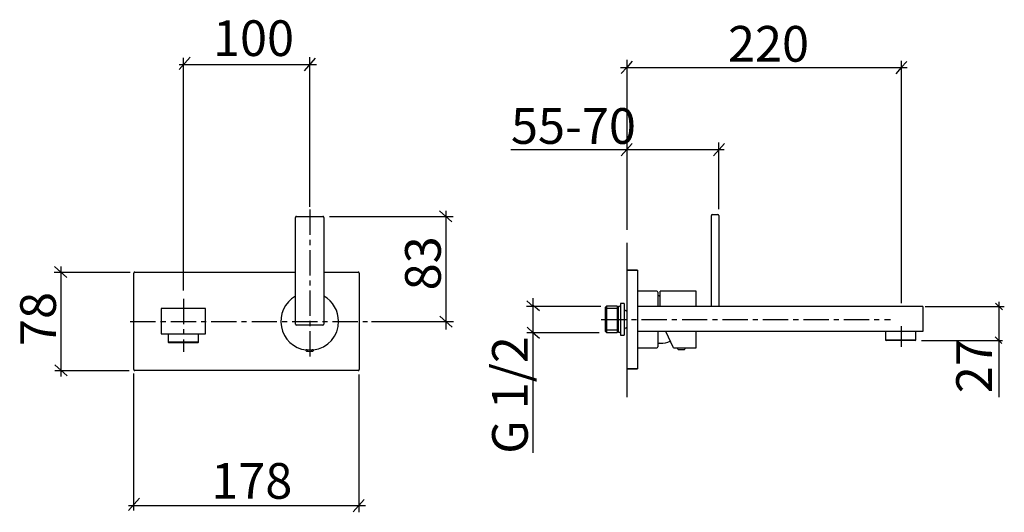
# Model space of a CAD drawing. Extents: x 47 to 242, y 71 to 169.
import ezdxf

# ---------------------------------------------------------------- set-up
doc = ezdxf.new("R2010")
doc.units = 0
doc.header["$MEASUREMENT"] = 0
doc.linetypes.add('DURCHGEHEND', pattern=[0])
doc.linetypes.add('STRICHPUNKTIERT', pattern=[8, 5, -1, 1, -1])
for name, color, linetype in [('ACHSEN', 7, 'Continuous'), ('ARMATUR', 7, 'Continuous'), ('BEMASSUNG', 7, 'Continuous'), ('TEXT', 7, 'Continuous'), ('WAND', 7, 'Continuous')]:
    doc.layers.add(name, color=color, linetype=linetype)

msp = doc.modelspace()

# ---------------------------------------------------------------- linework, layer by layer
at = {"layer": 'ACHSEN', "color": 4, "linetype": 'STRICHPUNKTIERT'}
for p, q in [((104.208801, 131.24408), (104.208801, 101.978981)), ((79.29129, 113.591095), (79.29129, 103.115929)), ((68.73732, 109.156036), (115.620178, 109.156036)), ((161.796738, 109.553047), (218.995483, 109.553047)), ((221.127457, 108.206482), (221.127457, 104.159691))]:
    msp.add_line(p, q, dxfattribs=at)
at = {"layer": 'ARMATUR', "color": 1, "linetype": 'DURCHGEHEND'}
for p, q in [((101.392883, 108.617249), (101.392883, 129.717285)), ((101.592888, 129.917267), (106.817886, 129.917267)), ((107.017883, 129.717285), (107.017883, 108.617249)), ((183.601196, 112.126656), (183.601196, 130.079254)), ((183.801193, 130.279236), (184.901184, 130.279236)), ((185.101196, 130.079254), (185.101196, 112.126656)), ((69.65538, 118.917252), (101.392883, 118.917252)), ((107.017883, 118.917252), (113.755386, 118.917252)), ((166.869934, 119.284126), (168.994934, 119.284126)), ((166.869934, 119.284126), (166.869934, 119.279243)), ((168.994934, 119.279243), (166.869934, 119.279243)), ((166.869934, 119.279243), (166.869934, 99.779243)), ((168.994934, 119.284126), (168.994934, 119.279243)), ((168.994934, 119.279243), (168.994934, 99.779243)), ((69.455383, 99.617249), (69.455383, 118.717255)), ((113.955383, 118.717255), (113.955383, 99.617249)), ((172.84494, 115.154243), (168.994934, 115.154243)), ((173.044937, 114.954262), (173.044937, 112.126663)), ((180.601196, 115.154243), (173.476196, 115.154243)), ((173.476196, 112.12664), (173.476196, 115.154243)), ((180.601196, 112.12664), (180.601196, 115.154243)), ((173.476196, 114.216743), (173.294937, 114.216743)), ((74.855385, 111.679779), (74.855385, 106.679787)), ((83.605385, 111.679771), (74.855385, 111.679771)), ((83.605385, 106.679787), (83.605385, 111.679779)), ((162.869934, 112.159164), (162.619934, 111.909164)), ((162.619934, 111.909164), (162.619934, 107.511902)), ((164.96994, 112.159164), (162.869934, 112.159164)), ((162.869934, 112.159164), (162.869934, 107.294121)), ((165.152771, 111.976318), (164.96994, 112.159164)), ((164.96994, 112.159164), (164.96994, 107.294113)), ((165.152771, 111.976334), (165.152771, 107.141983)), ((166.369934, 112.684158), (165.619934, 112.684158)), ((165.619934, 112.684158), (165.619934, 106.836746)), ((166.369934, 112.684158), (166.369934, 106.836746)), ((166.869934, 111.246658), (166.744934, 111.246658)), ((225.369934, 112.126648), (168.994934, 112.126648)), ((225.369934, 112.126648), (225.369934, 107.126648)), ((106.817886, 108.417252), (101.592888, 108.417252)), ((162.619934, 107.511902), (162.619934, 107.209152)), ((162.619934, 107.209152), (162.869934, 106.959167)), ((162.869934, 107.294113), (162.869934, 106.959167)), ((164.96994, 107.294113), (164.96994, 106.959167)), ((164.96994, 106.959167), (165.152771, 107.141998)), ((166.744934, 107.871658), (166.869934, 107.871658)), ((225.369934, 107.126648), (168.994934, 107.126648)), ((173.044937, 107.126625), (173.044937, 104.10424)), ((176.099167, 103.904243), (174.596542, 107.126648)), ((180.601196, 103.904243), (180.601196, 107.126648)), ((217.994934, 107.126648), (217.994934, 105.476646)), ((223.994934, 105.476646), (223.994934, 107.126648)), ((74.855385, 106.679787), (83.605385, 106.679787)), ((76.230385, 106.679787), (76.230385, 105.029785)), ((82.230385, 105.029785), (82.230385, 106.679787)), ((162.869934, 106.959167), (164.96994, 106.959167)), ((165.619934, 106.836746), (165.619934, 106.434158)), ((165.619934, 106.434158), (166.369934, 106.434158)), ((166.369934, 106.836746), (166.369934, 106.434158)), ((217.994934, 105.476646), (218.119934, 105.351646)), ((223.994934, 105.476646), (217.994934, 105.476646)), ((223.869934, 105.351646), (218.119934, 105.351646)), ((223.869934, 105.351646), (223.994934, 105.476646)), ((76.230385, 105.029785), (76.355385, 104.904785)), ((82.230385, 105.029785), (76.230385, 105.029785)), ((82.105385, 104.904785), (76.355385, 104.904785)), ((82.105385, 104.904785), (82.230385, 105.029785)), ((103.467888, 103.454758), (103.467888, 103.417007)), ((103.5774, 103.577408), (103.56884, 103.577408)), ((104.841934, 103.577408), (104.833374, 103.577408)), ((104.942886, 103.417007), (104.942886, 103.454758)), ((168.994934, 103.904243), (172.84494, 103.904243)), ((173.294937, 104.841743), (173.544937, 104.841743)), ((176.099167, 103.904243), (176.974426, 103.904243)), ((176.93869, 103.81675), (176.93869, 103.778999)), ((178.37796, 103.904243), (180.601196, 103.904243)), ((178.413696, 103.778999), (178.413696, 103.81675)), ((85.442795, 99.417252), (69.65538, 99.417252)), ((113.755386, 99.417252), (83.580383, 99.417252)), ((168.994934, 99.779243), (166.869934, 99.779243)), ((166.869934, 99.779243), (166.869934, 99.774361)), ((166.869934, 99.774361), (168.994934, 99.774361)), ((168.994934, 99.779243), (168.994934, 99.774361))]:
    msp.add_line(p, q, dxfattribs=at)
at = {"layer": 'ARMATUR', "color": 3, "linetype": 'DURCHGEHEND'}
for p, q in [((164.96994, 111.728043), (162.619934, 111.728043)), ((164.96994, 107.401146), (162.619934, 107.401146))]:
    msp.add_line(p, q, dxfattribs=at)
at = {"layer": 'ARMATUR', "color": 1, "linetype": 'DURCHGEHEND'}
for points in [[(103.5774, 103.577408), (103.582748, 103.576851), (103.598328, 103.575287), (103.623444, 103.572906), (103.657425, 103.56987), (103.699562, 103.566368), (103.749168, 103.562569), (103.805565, 103.558655), (103.86805, 103.554802), (103.935936, 103.551178), (104.008537, 103.547974), (104.085159, 103.545349), (104.165115, 103.543495), (104.247711, 103.542587), (104.33226, 103.542793), (104.418076, 103.544289), (104.504463, 103.547264), (104.590729, 103.551888), (104.676193, 103.558334), (104.760155, 103.56678), (104.841934, 103.577408)], [(176.974426, 103.904243), (177.3293, 103.93116), (177.531296, 103.940041), (177.676193, 103.941933)], [(177.676193, 103.941933), (177.890533, 103.937813), (178.37796, 103.904243)]]:
    msp.add_lwpolyline(points, dxfattribs=at)
for centre, radius, start, end in [((101.592888, 129.717285), 0.199997, 90, 180), ((106.817886, 129.717285), 0.199997, 0, 90), ((183.801193, 130.079254), 0.199997, 90, 180), ((184.901184, 130.079254), 0.199997, 0, 90), ((69.65538, 118.717255), 0.200005, 90, 180), ((113.755386, 118.717255), 0.199997, 0, 90), ((172.84494, 114.954262), 0.199997, 0, 90), ((104.205383, 109.167252), 5.71125, 119.501999, 262.677002), ((104.205383, 109.167252), 5.71125, 0, 60.498001), ((173.294937, 114.466743), 0.25, 180, 270), ((165.369934, 111.927902), 0.222504, 18.777, 167.429993), ((165.369934, 112.134155), 0.25, 327.42099, 360), ((166.744934, 111.621658), 0.375, 180, 270), ((104.205383, 109.167252), 5.71125, 277.322998, 360), ((101.592888, 108.617249), 0.199997, 180, 270), ((106.817886, 108.617249), 0.199997, 270, 360), ((165.369934, 107.190414), 0.222504, 192.570007, 341.222992), ((165.369934, 106.984161), 0.25, 0, 32.582001), ((166.744934, 107.496658), 0.375, 90, 180), ((173.544937, 109.529243), 4.6875, 270, 294.238007), ((103.605385, 103.417007), 0.150002, 180, 262.894012), ((103.592888, 103.454758), 0.125, 101.092003, 179.998993), ((103.539978, 103.724609), 0.150002, 281.088989, 282.269012), ((104.205383, 108.229752), 5, 262.894012, 277.106995), ((104.805389, 103.417007), 0.150002, 277.104004, 360), ((104.870796, 103.724609), 0.150002, 257.730988, 258.911011), ((104.817886, 103.454758), 0.125, 0, 78.906998), ((172.84494, 104.10424), 0.199997, 270, 360), ((173.294937, 104.591743), 0.25, 90, 180), ((177.076187, 103.778999), 0.150009, 180, 262.894012), ((177.06369, 103.81675), 0.125, 135.574997, 180.001999), ((177.676193, 108.591743), 5, 262.894012, 277.106995), ((178.276184, 103.778999), 0.150009, 277.104004, 360), ((178.288696, 103.81675), 0.125, 0, 44.426998), ((69.65538, 99.617249), 0.200005, 180, 270), ((113.755386, 99.617249), 0.199997, 270, 360)]:
    msp.add_arc(centre, radius, start, end, dxfattribs=at)
at = {"layer": 'BEMASSUNG', "color": 3, "linetype": 'DURCHGEHEND'}
for p, q in [((80.563904, 161.375336), (78.39003, 158.929199)), ((78.39003, 159.943115), (105.572311, 159.943115)), ((79.29129, 115.235962), (79.29129, 161.238434)), ((105.295013, 161.156128), (103.121124, 158.709991)), ((104.208801, 131.815109), (104.208801, 161.383911)), ((167.950836, 160.586884), (166.862442, 159.362167)), ((166.869934, 160.828522), (166.869934, 127.273018)), ((221.127457, 160.641174), (221.127457, 112.769981)), ((222.229477, 160.55658), (221.141068, 159.331909)), ((165.611084, 159.362152), (222.33403, 159.362152)), ((166.862442, 159.362152), (165.774048, 158.137466)), ((221.141068, 159.331879), (220.052658, 158.107178)), ((167.950836, 144.342499), (166.862442, 143.117783)), ((185.101181, 131.342468), (185.101181, 144.530685)), ((186.225647, 144.342468), (185.137238, 143.117783)), ((143.984573, 143.117767), (186.147324, 143.117783)), ((166.862442, 143.117767), (165.774048, 141.893082)), ((185.137238, 143.117767), (184.048828, 141.893051)), ((129.848877, 130.98793), (132.295044, 128.814072)), ((131.178406, 107.546753), (131.178406, 131.021393)), ((108.121292, 129.917297), (132.558716, 129.917297)), ((53.725536, 118.917252), (68.730286, 118.917252)), ((53.77702, 119.9879), (56.223186, 117.814041)), ((55.106548, 98.261681), (55.106548, 120.021347)), ((147.148743, 113.217293), (148.373444, 112.128922)), ((148.393158, 83.177521), (148.393158, 113.741257)), ((240.421631, 112.988747), (240.421631, 94.192299)), ((147.063812, 112.153053), (161.768265, 112.153061)), ((148.373444, 112.378914), (149.598175, 111.290512)), ((225.869476, 112.126648), (241.504211, 112.126656)), ((239.789642, 112.755096), (241.125946, 111.4188)), ((116.411102, 109.156036), (132.629654, 109.156036)), ((129.896851, 110.184021), (132.342987, 108.010132)), ((147.162262, 107.994453), (148.386978, 106.906052)), ((147.130341, 106.972694), (161.431763, 106.972702)), ((148.386978, 106.906044), (149.611694, 105.817657)), ((225.116272, 105.381149), (241.116165, 105.381157)), ((239.708862, 106.093689), (241.045166, 104.757393)), ((53.824993, 100.540962), (56.27113, 98.367073)), ((53.847294, 99.417252), (68.54071, 99.417252)), ((69.44281, 71.791428), (69.44281, 98.840317)), ((113.971497, 71.418274), (113.971497, 98.641464)), ((70.590424, 74.190521), (68.41655, 71.744522)), ((114.975204, 73.971313), (112.801315, 71.525314)), ((68.377396, 72.758438), (115.233963, 72.758438))]:
    msp.add_line(p, q, dxfattribs=at)
at = {"layer": 'WAND', "color": 6, "linetype": 'DURCHGEHEND'}
msp.add_line((166.869934, 124.669334), (166.869934, 94.206245), dxfattribs=at)

# ---------------------------------------------------------------- texts
at = {"layer": 'TEXT'}
for s, p in [('100', (85.086777, 161.610321)), ('220', (186.881042, 160.495239)), ('55-70', (143.984573, 144.250854)), ('178', (84.741753, 74.099197))]:
    msp.add_text(s, height=7.055555, dxfattribs=at).set_placement(p)
for s, p in [('83', (130.117065, 115.289543)), ('78', (54.045208, 104.289497)), ('G 1/2', (147.316559, 82.985687)), ('27', (239.055252, 94.966629))]:
    msp.add_text(s, height=7.055555, rotation=90, dxfattribs=at).set_placement(p)

doc.saveas('drawing.dxf')
